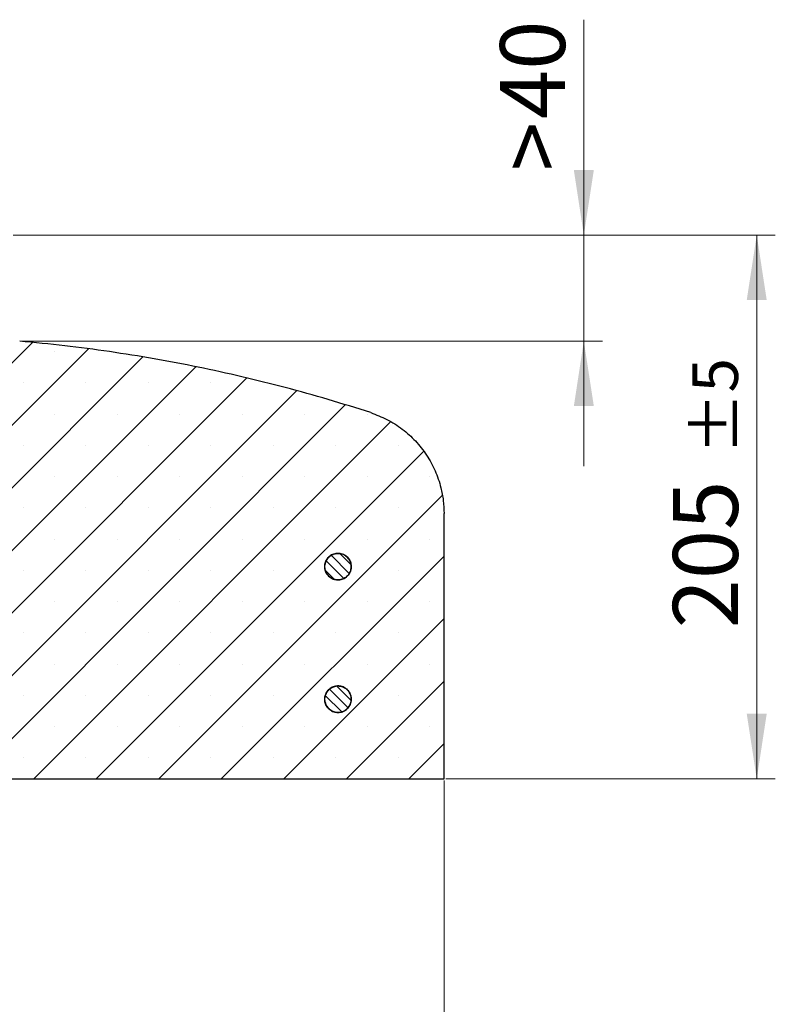
# Model space of a CAD drawing. Units: millimetres. Extents: x 0 to 420, y 0 to 297.
# Drawn here: x 177 to 217, y 41 to 94 of the extents above; entities that cross this region are included whole.
import ezdxf

# ---------------------------------------------------------------- set-up
doc = ezdxf.new("R2010")
doc.units = ezdxf.units.MM
doc.styles.add('SLDTEXTSTYLE0', font='TXT', dxfattribs={"width": 0.605})
doc.dimstyles.new('SLDDIMSTYLE0', dxfattribs={"dimtxt": 3.5, "dimasz": 3.5, "dimexe": 0, "dimexo": 0.0625, "dimgap": 0.875, "dimtad": 1, "dimlfac": 7, "dimrnd": 1e-09, "dimzin": 12, "dimdsep": 46, "dimtxsty": 'SLDTEXTSTYLE0', "dimsah": 1, "dimcen": 0.09, "dimadec": 0, "dimazin": 3, "dimtfac": 1, "dimtdec": 3, "dimtofl": 0, "dimtmove": 0, "dimatfit": 3, "dimfxl": 1, "dimfrac": 2, "dimtolj": 1, "dimtzin": 12, "dimarcsym": 0})
doc.dimstyles.new('SLDDIMSTYLE1', dxfattribs={"dimtxt": 3.5, "dimasz": 3.5, "dimexe": 0, "dimexo": 0.0625, "dimgap": 0.875, "dimtad": 1, "dimlfac": 7, "dimrnd": 1e-09, "dimzin": 12, "dimdsep": 46, "dimtxsty": 'SLDTEXTSTYLE0', "dimsah": 1, "dimcen": 0.09, "dimadec": 0, "dimazin": 3, "dimtfac": 1, "dimtdec": 3, "dimtmove": 0, "dimatfit": 0, "dimfxl": 1, "dimfrac": 2, "dimtolj": 1, "dimtzin": 12, "dimarcsym": 0})
doc.dimstyles.new('SLDDIMSTYLE4', dxfattribs={"dimtxt": 3.5, "dimasz": 3.5, "dimexe": 0, "dimexo": 0.0625, "dimgap": 0.875, "dimtad": 1, "dimlfac": 7, "dimrnd": 1e-09, "dimzin": 12, "dimdsep": 46, "dimtxsty": 'SLDTEXTSTYLE0', "dimsah": 1, "dimcen": 0.09, "dimadec": 0, "dimazin": 3, "dimtol": 1, "dimtp": 5, "dimtm": 5, "dimtfac": 1, "dimtdec": 0, "dimtofl": 0, "dimtmove": 0, "dimatfit": 3, "dimfxl": 1, "dimfrac": 2, "dimtolj": 1, "dimarcsym": 0})

# ---------------------------------------------------------------- blocks, each defined once
blk = doc.blocks.new('_D_3')
at = {"color": 7, "linetype": 'Continuous', "lineweight": 0}
for p, q in [((49.465, 52.663), (49.465, 31.763)), ((199.465, 52.663), (199.465, 31.763)), ((49.465, 32.763), (199.465, 32.763))]:
    blk.add_line(p, q, dxfattribs=at)
at = {"color": 7, "linetype": 'Continuous', "lineweight": 18}
for points in [[(49.465, 32.763), (52.965, 32.224), (52.965, 33.301)], [(199.465, 32.763), (195.965, 33.301), (195.965, 32.224)]]:
    blk.add_solid(points, dxfattribs=at)
at = {"color": 7, "linetype": 'Continuous', "lineweight": 18, "char_height": 3.5, "attachment_point": 1, "style": 'SLDTEXTSTYLE0'}
for s, insert in [('%%c', (116.566, 37.275)), ('1050', (121.669, 37.284))]:
    blk.add_mtext(s, dxfattribs=dict(at, insert=insert))
blk = doc.blocks.new('_D_6')
at = {"color": 7, "linetype": 'Continuous', "lineweight": 0}
for p, q in [((206.992, 82.049), (206.992, 93.648)), ((176.256, 82.049), (207.992, 82.049)), ((206.992, 82.049), (206.992, 76.334)), ((176.708, 76.334), (207.992, 76.334)), ((206.992, 76.334), (206.992, 69.603))]:
    blk.add_line(p, q, dxfattribs=at)
at = {"color": 7, "linetype": 'Continuous', "lineweight": 18}
for points in [[(206.992, 82.049), (207.531, 85.549), (206.454, 85.549)], [(206.992, 76.334), (206.454, 72.834), (207.531, 72.834)]]:
    blk.add_solid(points, dxfattribs=at)
at = {"color": 7, "linetype": 'Continuous', "lineweight": 18, "char_height": 3.5, "attachment_point": 1, "rotation": 90, "style": 'SLDTEXTSTYLE0'}
for s, insert in [('40', (202.48, 88.3)), ('>', (202.48, 85.491))]:
    blk.add_mtext(s, dxfattribs=dict(at, insert=insert))
blk = doc.blocks.new('_D_7')
at = {"color": 7, "linetype": 'Continuous', "lineweight": 0}
for p, q in [((176.256, 82.049), (217.305, 82.049)), ((216.305, 82.049), (216.305, 52.763)), ((199.565, 52.763), (217.305, 52.763))]:
    blk.add_line(p, q, dxfattribs=at)
at = {"color": 7, "linetype": 'Continuous', "lineweight": 18}
for points in [[(216.305, 82.049), (215.767, 78.549), (216.843, 78.549)], [(216.305, 52.763), (216.843, 56.263), (215.767, 56.263)]]:
    blk.add_solid(points, dxfattribs=at)
at = {"color": 7, "linetype": 'Continuous', "lineweight": 18, "attachment_point": 1, "rotation": 90, "style": 'SLDTEXTSTYLE0'}
for s, insert, char_height in [('±5', (212.843, 70.225), 2.45), ('205', (211.793, 60.867), 3.5)]:
    blk.add_mtext(s, dxfattribs=dict(at, insert=insert, char_height=char_height))

msp = doc.modelspace()

# ---------------------------------------------------------------- hatches: boundary and pattern name
at = {"linetype": 'Continuous', "lineweight": 18}
h = msp.add_hatch(dxfattribs=at)
h.set_pattern_fill('SACNCR', style=0)
edge = h.paths.add_edge_path(flags=0)
edge.add_spline(control_points=[(173.6739, 63.7548), (173.6635, 63.7162), (173.6464, 63.6788), (173.6238, 63.6458), (173.6013, 63.6128), (173.5727, 63.5832), (173.5405, 63.5595), (173.5083, 63.5358), (173.4716, 63.5174), (173.4334, 63.5057), (173.4094, 63.4983), (173.3844, 63.4935), (173.3594, 63.4914)], knot_values=[0, 0, 0, 0, 0.0008394, 0.0008394, 0.0008394, 0.0016789, 0.0016789, 0.0016789, 0.0025183, 0.0025183, 0.0025183, 0.0030412, 0.0030412, 0.0030412, 0.0030412], weights=[1, 1, 1, 1, 1, 1, 1, 1, 1, 1, 1, 1, 1], degree=3, periodic=0)
edge.add_spline(control_points=[(173.3594, 63.4914), (173.3422, 63.4898), (173.3249, 63.4895), (173.3077, 63.4905), (173.2678, 63.4927), (173.2277, 63.5019), (173.1908, 63.5172), (173.166, 63.5274), (173.1422, 63.5406), (173.1203, 63.5562)], knot_values=[0.0013185, 0.0013185, 0.0013185, 0.0013185, 0.0016789, 0.0016789, 0.0016789, 0.0025183, 0.0025183, 0.0025183, 0.0030781, 0.0030781, 0.0030781, 0.0030781], weights=[1, 1, 1, 1, 1, 1, 1, 1, 1, 1], degree=3, periodic=0)
edge.add_spline(control_points=[(173.1203, 63.5562), (173.0708, 63.5915), (173.0217, 63.6274), (172.973, 63.6638)], knot_values=[0.0000363, 0.0000363, 0.0000363, 0.0000363, 0.0013132, 0.0013132, 0.0013132, 0.0013132], weights=[1, 1, 1, 1], degree=3, periodic=0)
edge.add_spline(control_points=[(172.973, 63.6638), (172.2837, 64.1745), (171.6719, 64.809), (171.1867, 65.5165), (170.6939, 66.2352), (170.3183, 67.0489), (170.0912, 67.8901), (169.9495, 68.4149), (169.8626, 68.9575), (169.8333, 69.5002)], knot_values=[0.0002843, 0.0002843, 0.0002843, 0.0002843, 0.0182995, 0.0182995, 0.0182995, 0.0365991, 0.0365991, 0.0365991, 0.0479132, 0.0479132, 0.0479132, 0.0479132], weights=[1, 1, 1, 1, 1, 1, 1, 1, 1, 1], degree=3, periodic=0)
edge.add_spline(control_points=[(169.8333, 69.5002), (169.832, 69.524), (169.8287, 69.5479), (169.8235, 69.5712), (169.8129, 69.618), (169.7942, 69.6636), (169.7687, 69.7043), (169.7433, 69.7449), (169.7105, 69.7818), (169.6731, 69.8117), (169.6356, 69.8417), (169.5925, 69.8656), (169.5472, 69.8815), (169.5019, 69.8974), (169.4533, 69.9057), (169.4053, 69.9057)], knot_values=[0, 0, 0, 0, 0.0005016, 0.0005016, 0.0005016, 0.0015199, 0.0015199, 0.0015199, 0.0025381, 0.0025381, 0.0025381, 0.0035564, 0.0035564, 0.0035564, 0.0045746, 0.0045746, 0.0045746, 0.0045746], weights=[1, 1, 1, 1, 1, 1, 1, 1, 1, 1, 1, 1, 1, 1, 1, 1], degree=3, periodic=0)
edge.add_line((169.4053, 69.9057), (167.322, 69.9057))
edge.add_line((167.322, 69.9057), (167.322, 52.7628))
edge.add_line((167.322, 52.7628), (199.4648, 52.7628))
edge.add_line((199.4648, 52.7628), (199.4648, 67.0482))
edge.add_spline(control_points=[(199.4648, 67.0482), (199.4648, 67.5137), (199.4071, 67.9826), (199.2942, 68.4342), (199.1391, 69.0546), (198.8747, 69.6569), (198.5229, 70.191), (198.1712, 70.7252), (197.7223, 71.2059), (197.2136, 71.5935), (196.7049, 71.9811), (196.1223, 72.2862), (195.5139, 72.4836)], knot_values=[0.0000002, 0.0000002, 0.0000002, 0.0000002, 0.0097754, 0.0097754, 0.0097754, 0.0232976, 0.0232976, 0.0232976, 0.0368197, 0.0368197, 0.0368197, 0.0503412, 0.0503412, 0.0503412, 0.0503412], weights=[1, 1, 1, 1, 1, 1, 1, 1, 1, 1, 1, 1, 1], degree=3, periodic=0)
edge.add_spline(control_points=[(195.5139, 72.4836), (189.3964, 74.4683), (183.0142, 75.7681), (176.6077, 76.3342)], knot_values=[0.0000006, 0.0000006, 0.0000006, 0.0000006, 0.1350614, 0.1350614, 0.1350614, 0.1350614], weights=[1, 1, 1, 1], degree=3, periodic=0)
edge.add_line((176.6077, 76.3342), (175.957, 76.3342))
edge.add_spline(control_points=[(175.957, 76.3342), (175.887, 74.3298), (175.817, 72.3255), (175.747, 70.3211)], knot_values=[0.0000002, 0.0000002, 0.0000002, 0.0000002, 0.042118, 0.042118, 0.042118, 0.042118], weights=[1, 1, 1, 1], degree=3, periodic=0)
edge.add_spline(control_points=[(175.747, 70.3211), (175.7462, 70.2976), (175.7434, 70.2741), (175.7388, 70.2511)], knot_values=[0.0000246, 0.0000246, 0.0000246, 0.0000246, 0.0005181, 0.0005181, 0.0005181, 0.0005181], weights=[1, 1, 1, 1], degree=3, periodic=0)
edge.add_spline(control_points=[(175.7388, 70.2511), (175.7295, 70.204), (175.7119, 70.1579), (175.6876, 70.1166), (175.6632, 70.0753), (175.6314, 70.0376), (175.5947, 70.0066), (175.5698, 69.9857), (175.5424, 69.9674), (175.5134, 69.9526)], knot_values=[0, 0, 0, 0, 0.0010073, 0.0010073, 0.0010073, 0.0020146, 0.0020146, 0.0020146, 0.0026928, 0.0026928, 0.0026928, 0.0026928], weights=[1, 1, 1, 1, 1, 1, 1, 1, 1, 1], degree=3, periodic=0)
edge.add_spline(control_points=[(175.5134, 69.9526), (175.4899, 69.9382), (175.4665, 69.9237), (175.443, 69.9093)], knot_values=[0.0001965, 0.0001965, 0.0001965, 0.0001965, 0.0007749, 0.0007749, 0.0007749, 0.0007749], weights=[1, 1, 1, 1], degree=3, periodic=0)
edge.add_spline(control_points=[(175.443, 69.9093), (175.4022, 69.8842), (175.3651, 69.8517), (175.3349, 69.8145), (175.3101, 69.784), (175.2894, 69.7498), (175.2739, 69.7138)], knot_values=[0.0000004, 0.0000004, 0.0000004, 0.0000004, 0.0010073, 0.0010073, 0.0010073, 0.0018307, 0.0018307, 0.0018307, 0.0018307], weights=[1, 1, 1, 1, 1, 1, 1], degree=3, periodic=0)
edge.add_spline(control_points=[(175.2739, 69.7138), (175.2673, 69.6975), (175.2618, 69.6809), (175.2572, 69.664)], knot_values=[0, 0, 0, 0, 0.0003673, 0.0003673, 0.0003673, 0.0003673], weights=[1, 1, 1, 1], degree=3, periodic=0)
edge.add_spline(control_points=[(175.2572, 69.664), (174.7294, 67.6943), (174.2016, 65.7245), (173.6739, 63.7548)], knot_values=[0.0000022, 0.0000022, 0.0000022, 0.0000022, 0.0428259, 0.0428259, 0.0428259, 0.0428259], weights=[1, 1, 1, 1], degree=3, periodic=0)
edge = h.paths.add_edge_path(flags=0)
edge.add_spline(control_points=[(193.0399, 64.2628), (193.0408, 64.2719), (193.0419, 64.2811), (193.0431, 64.2902), (193.0542, 64.3693), (193.0791, 64.4477), (193.1157, 64.5188), (193.1524, 64.5898), (193.2018, 64.6555), (193.2599, 64.7104), (193.318, 64.7654), (193.3863, 64.811), (193.4593, 64.8436), (193.5323, 64.8762), (193.612, 64.8966), (193.6916, 64.9032), (193.7713, 64.9098), (193.8532, 64.9028), (193.9306, 64.8826), (194.008, 64.8624), (194.0829, 64.8287), (194.1492, 64.784), (194.2156, 64.7394), (194.2751, 64.6827), (194.3229, 64.6187), (194.3708, 64.5546), (194.4082, 64.4814), (194.4321, 64.4051), (194.456, 64.3288), (194.4671, 64.2474), (194.4644, 64.1675), (194.4618, 64.0876), (194.4453, 64.007), (194.4163, 63.9325), (194.3873, 63.858), (194.3451, 63.7875), (194.2931, 63.7267), (194.2605, 63.6887), (194.2238, 63.654), (194.184, 63.6236), (194.1204, 63.5751), (194.0476, 63.5369), (193.9716, 63.5122), (193.8956, 63.4874), (193.8143, 63.4755), (193.7343, 63.4773), (193.6544, 63.4791), (193.5737, 63.4947), (193.4989, 63.5229), (193.4241, 63.5511), (193.3531, 63.5925), (193.2918, 63.6439), (193.2305, 63.6952), (193.1773, 63.7579), (193.1364, 63.8266), (193.0956, 63.8953), (193.0661, 63.9721), (193.0503, 64.0504), (193.0457, 64.0734), (193.0422, 64.0966), (193.0399, 64.1199)], knot_values=[0.0127135, 0.0127135, 0.0127135, 0.0127135, 0.012906, 0.012906, 0.012906, 0.0145996, 0.0145996, 0.0145996, 0.0162932, 0.0162932, 0.0162932, 0.0179868, 0.0179868, 0.0179868, 0.0196804, 0.0196804, 0.0196804, 0.021374, 0.021374, 0.021374, 0.0230676, 0.0230676, 0.0230676, 0.0247612, 0.0247612, 0.0247612, 0.0264548, 0.0264548, 0.0264548, 0.0281484, 0.0281484, 0.0281484, 0.029842, 0.029842, 0.029842, 0.0315356, 0.0315356, 0.0315356, 0.0325864, 0.0325864, 0.0325864, 0.03428, 0.03428, 0.03428, 0.0359736, 0.0359736, 0.0359736, 0.0376672, 0.0376672, 0.0376672, 0.0393608, 0.0393608, 0.0393608, 0.0410544, 0.0410544, 0.0410544, 0.042748, 0.042748, 0.042748, 0.0432408, 0.0432408, 0.0432408, 0.0432408], weights=[1, 1, 1, 1, 1, 1, 1, 1, 1, 1, 1, 1, 1, 1, 1, 1, 1, 1, 1, 1, 1, 1, 1, 1, 1, 1, 1, 1, 1, 1, 1, 1, 1, 1, 1, 1, 1, 1, 1, 1, 1, 1, 1, 1, 1, 1, 1, 1, 1, 1, 1, 1, 1, 1, 1, 1, 1, 1, 1, 1, 1], degree=3, periodic=0)
edge.add_line((193.0399, 64.1199), (193.0399, 64.2628))
edge = h.paths.add_edge_path(flags=0)
edge.add_spline(control_points=[(193.0399, 57.1199), (193.0401, 57.1221), (193.0403, 57.1243), (193.0405, 57.1264), (193.0493, 57.2059), (193.0718, 57.285), (193.1063, 57.3571), (193.1409, 57.4292), (193.1883, 57.4963), (193.2448, 57.5529), (193.3012, 57.6095), (193.3682, 57.6572), (193.4403, 57.6919), (193.5123, 57.7266), (193.5913, 57.7494), (193.6707, 57.7583), (193.7501, 57.7673), (193.8322, 57.7626), (193.9102, 57.7447), (193.9881, 57.7269), (194.064, 57.6953), (194.1316, 57.6527), (194.1992, 57.61), (194.2604, 57.5551), (194.3101, 57.4925), (194.3598, 57.4299), (194.3994, 57.3578), (194.4255, 57.2822), (194.4517, 57.2067), (194.4652, 57.1256), (194.4648, 57.0456), (194.4645, 56.9657), (194.4504, 56.8847), (194.4236, 56.8094), (194.4069, 56.7622), (194.385, 56.7166), (194.3588, 56.674), (194.3169, 56.6059), (194.2626, 56.5441), (194.2005, 56.4938), (194.1384, 56.4434), (194.0668, 56.4031), (193.9915, 56.3761), (193.9163, 56.3491), (193.8353, 56.3348), (193.7554, 56.3343), (193.6754, 56.3337), (193.5943, 56.347), (193.5187, 56.3729), (193.4431, 56.3989), (193.3709, 56.4382), (193.3081, 56.4878), (193.2454, 56.5373), (193.1903, 56.5983), (193.1474, 56.6658), (193.1046, 56.7333), (193.0728, 56.8091), (193.0548, 56.887), (193.0479, 56.9167), (193.0429, 56.9468), (193.0399, 56.9771)], knot_values=[0.0145542, 0.0145542, 0.0145542, 0.0145542, 0.0145996, 0.0145996, 0.0145996, 0.0162932, 0.0162932, 0.0162932, 0.0179868, 0.0179868, 0.0179868, 0.0196804, 0.0196804, 0.0196804, 0.021374, 0.021374, 0.021374, 0.0230676, 0.0230676, 0.0230676, 0.0247612, 0.0247612, 0.0247612, 0.0264548, 0.0264548, 0.0264548, 0.0281484, 0.0281484, 0.0281484, 0.029842, 0.029842, 0.029842, 0.0315356, 0.0315356, 0.0315356, 0.0325864, 0.0325864, 0.0325864, 0.03428, 0.03428, 0.03428, 0.0359736, 0.0359736, 0.0359736, 0.0376672, 0.0376672, 0.0376672, 0.0393608, 0.0393608, 0.0393608, 0.0410544, 0.0410544, 0.0410544, 0.042748, 0.042748, 0.042748, 0.0444416, 0.0444416, 0.0444416, 0.0450828, 0.0450828, 0.0450828, 0.0450828], weights=[1, 1, 1, 1, 1, 1, 1, 1, 1, 1, 1, 1, 1, 1, 1, 1, 1, 1, 1, 1, 1, 1, 1, 1, 1, 1, 1, 1, 1, 1, 1, 1, 1, 1, 1, 1, 1, 1, 1, 1, 1, 1, 1, 1, 1, 1, 1, 1, 1, 1, 1, 1, 1, 1, 1, 1, 1, 1, 1, 1, 1], degree=3, periodic=0)
edge.add_line((193.0399, 56.9771), (193.0399, 57.1199))
h = msp.add_hatch(dxfattribs=at)
h.set_pattern_fill('ANSI31', scale=0.125, angle=90, style=0)
edge = h.paths.add_edge_path(flags=0)
edge.add_spline(control_points=[(193.0399, 64.1199), (193.0476, 64.0432), (193.0681, 63.9667), (193.1, 63.8965), (193.133, 63.8237), (193.179, 63.7556), (193.2343, 63.6978), (193.2895, 63.64), (193.3555, 63.5909), (193.4268, 63.5547), (193.498, 63.5185), (193.5765, 63.494), (193.6557, 63.4834), (193.735, 63.4728), (193.8172, 63.4757), (193.8954, 63.4919), (193.9737, 63.5082), (194.0503, 63.5381), (194.1188, 63.5793), (194.1873, 63.6205), (194.2496, 63.6741), (194.3006, 63.7357), (194.3516, 63.7973), (194.3927, 63.8685), (194.4204, 63.9435), (194.4378, 63.9904), (194.4503, 64.0394), (194.4575, 64.0889), (194.4689, 64.1681), (194.4669, 64.2503), (194.4515, 64.3287), (194.4361, 64.4072), (194.407, 64.484), (194.3665, 64.553), (194.3261, 64.6219), (194.2731, 64.6848), (194.2121, 64.7365), (194.1511, 64.7882), (194.0803, 64.83), (194.0057, 64.8586), (193.931, 64.8871), (193.8504, 64.9032), (193.7704, 64.9054), (193.6905, 64.9076), (193.6091, 64.8961), (193.533, 64.8717), (193.4568, 64.8474), (193.3838, 64.8095), (193.3201, 64.7614), (193.2563, 64.7132), (193.1999, 64.6533), (193.1557, 64.5867), (193.1114, 64.5201), (193.078, 64.445), (193.0583, 64.3675), (193.0496, 64.3332), (193.0434, 64.2981), (193.0399, 64.2628)], knot_values=[0.0180464, 0.0180464, 0.0180464, 0.0180464, 0.0196804, 0.0196804, 0.0196804, 0.021374, 0.021374, 0.021374, 0.0230676, 0.0230676, 0.0230676, 0.0247612, 0.0247612, 0.0247612, 0.0264548, 0.0264548, 0.0264548, 0.0281484, 0.0281484, 0.0281484, 0.029842, 0.029842, 0.029842, 0.0315356, 0.0315356, 0.0315356, 0.0325864, 0.0325864, 0.0325864, 0.03428, 0.03428, 0.03428, 0.0359736, 0.0359736, 0.0359736, 0.0376672, 0.0376672, 0.0376672, 0.0393608, 0.0393608, 0.0393608, 0.0410544, 0.0410544, 0.0410544, 0.042748, 0.042748, 0.042748, 0.0444416, 0.0444416, 0.0444416, 0.0461352, 0.0461352, 0.0461352, 0.0478288, 0.0478288, 0.0478288, 0.0485763, 0.0485763, 0.0485763, 0.0485763], weights=[1, 1, 1, 1, 1, 1, 1, 1, 1, 1, 1, 1, 1, 1, 1, 1, 1, 1, 1, 1, 1, 1, 1, 1, 1, 1, 1, 1, 1, 1, 1, 1, 1, 1, 1, 1, 1, 1, 1, 1, 1, 1, 1, 1, 1, 1, 1, 1, 1, 1, 1, 1, 1, 1, 1, 1, 1, 1], degree=3, periodic=0)
edge.add_line((193.0399, 64.2628), (193.0399, 64.1199))
h = msp.add_hatch(dxfattribs=at)
h.set_pattern_fill('ANSI31', scale=0.125, angle=90, style=0)
edge = h.paths.add_edge_path(flags=0)
edge.add_spline(control_points=[(193.0399, 56.9771), (193.044, 56.9361), (193.0517, 56.8954), (193.0628, 56.8558), (193.0843, 56.7788), (193.1195, 56.7045), (193.1653, 56.639), (193.2112, 56.5735), (193.269, 56.515), (193.3339, 56.4683), (193.3988, 56.4217), (193.4727, 56.3856), (193.5494, 56.3631), (193.6261, 56.3406), (193.7078, 56.331), (193.7876, 56.3352), (193.8675, 56.3393), (193.9477, 56.3573), (194.0217, 56.3877), (194.0956, 56.418), (194.1654, 56.4616), (194.2251, 56.5147), (194.2849, 56.5678), (194.3363, 56.6319), (194.3751, 56.7018), (194.3994, 56.7456), (194.4191, 56.7922), (194.4337, 56.84), (194.4571, 56.9165), (194.4675, 56.998), (194.4642, 57.0779), (194.4609, 57.1578), (194.4438, 57.2382), (194.4143, 57.3125), (194.3847, 57.3868), (194.342, 57.457), (194.2895, 57.5173), (194.237, 57.5776), (194.1734, 57.6297), (194.1039, 57.6693), (194.0345, 57.7088), (193.9572, 57.7369), (193.8785, 57.7512), (193.7999, 57.7656), (193.7177, 57.7665), (193.6387, 57.754), (193.5598, 57.7415), (193.4819, 57.7152), (193.4115, 57.6772), (193.3411, 57.6393), (193.2764, 57.5886), (193.2225, 57.5295), (193.1687, 57.4704), (193.1243, 57.4012), (193.0931, 57.3277), (193.0651, 57.2619), (193.047, 57.1911), (193.0399, 57.1199)], knot_values=[0.0188114, 0.0188114, 0.0188114, 0.0188114, 0.0196804, 0.0196804, 0.0196804, 0.021374, 0.021374, 0.021374, 0.0230676, 0.0230676, 0.0230676, 0.0247612, 0.0247612, 0.0247612, 0.0264548, 0.0264548, 0.0264548, 0.0281484, 0.0281484, 0.0281484, 0.029842, 0.029842, 0.029842, 0.0315356, 0.0315356, 0.0315356, 0.0325864, 0.0325864, 0.0325864, 0.03428, 0.03428, 0.03428, 0.0359736, 0.0359736, 0.0359736, 0.0376672, 0.0376672, 0.0376672, 0.0393608, 0.0393608, 0.0393608, 0.0410544, 0.0410544, 0.0410544, 0.042748, 0.042748, 0.042748, 0.0444416, 0.0444416, 0.0444416, 0.0461352, 0.0461352, 0.0461352, 0.0478288, 0.0478288, 0.0478288, 0.0493426, 0.0493426, 0.0493426, 0.0493426], weights=[1, 1, 1, 1, 1, 1, 1, 1, 1, 1, 1, 1, 1, 1, 1, 1, 1, 1, 1, 1, 1, 1, 1, 1, 1, 1, 1, 1, 1, 1, 1, 1, 1, 1, 1, 1, 1, 1, 1, 1, 1, 1, 1, 1, 1, 1, 1, 1, 1, 1, 1, 1, 1, 1, 1, 1, 1, 1], degree=3, periodic=0)
edge.add_line((193.0399, 57.1199), (193.0399, 56.9771))

# ---------------------------------------------------------------- linework, layer by layer
at = {"color": 7, "linetype": 'Continuous', "lineweight": 25}
for p, q in [((199.4648, 52.7628), (199.4648, 67.0482)), ((193.0399, 64.1199), (193.0399, 64.2628)), ((193.0399, 56.9771), (193.0399, 57.1199)), ((167.322, 52.7628), (199.4648, 52.7628))]:
    msp.add_line(p, q, dxfattribs=at)
for points, knots in [([(195.5139, 72.4836), (194.752, 72.724), (193.227, 73.2052), (190.9137, 73.8458), (188.5786, 74.4275), (186.2221, 74.9433), (183.8427, 75.3949), (181.4455, 75.7786), (179.0324, 76.0999), (177.4164, 76.2561), (176.6077, 76.3342)], [0, 0, 0, 0, 0.1239588, 0.2481123, 0.3723632, 0.497309, 0.6223542, 0.7481008, 0.8739488, 1, 1, 1, 1]), ([(195.5139, 72.4836), (195.8105, 72.3713), (196.4121, 72.1436), (197.2222, 71.6189), (197.9444, 70.9701), (198.5404, 70.2135), (199.0063, 69.3605), (199.2892, 68.5302), (199.4398, 67.7499), (199.4564, 67.2833), (199.4648, 67.0482)], [0, 0, 0, 0, 0.13224866, 0.26833217, 0.40058699, 0.5366772, 0.66893201, 0.80502222, 0.90177788, 1, 1, 1, 1]), ([(193.0399, 64.1199), (193.0429, 64.0967), (193.0564, 63.9942), (193.1251, 63.8195), (193.2829, 63.6334), (193.4941, 63.5101), (193.734, 63.4636), (193.9758, 63.4991), (194.1654, 63.5988), (194.3189, 63.7439), (194.4291, 63.9276), (194.4781, 64.167), (194.4452, 64.4092), (194.3339, 64.6268), (194.1569, 64.7954), (193.934, 64.8958), (193.6905, 64.9169), (193.4538, 64.8561), (193.2504, 64.7203), (193.1038, 64.5252), (193.0509, 64.3605), (193.0409, 64.2719), (193.0399, 64.2628)], [0, 0, 0, 0, 0.0162513, 0.0717025, 0.1271537, 0.1826049, 0.2380561, 0.2935073, 0.3489585, 0.3836645, 0.4391157, 0.4945669, 0.5500181, 0.6054693, 0.6609205, 0.7163717, 0.7718229, 0.8272741, 0.8827253, 0.9381765, 0.9936277, 1, 1, 1, 1]), ([(193.0399, 64.2628), (193.045, 64.2979), (193.0617, 64.4123), (193.1449, 64.5943), (193.3116, 64.7723), (193.5289, 64.8848), (193.7708, 64.9191), (194.0106, 64.8713), (194.221, 64.7469), (194.3783, 64.5599), (194.465, 64.3314), (194.4701, 64.1172), (194.4181, 63.9126), (194.3112, 63.7269), (194.1258, 63.5676), (193.8982, 63.4785), (193.654, 63.4699), (193.4203, 63.5425), (193.2253, 63.6884), (193.0856, 63.8881), (193.0549, 64.0436), (193.0399, 64.1199)], [0, 0, 0, 0, 0.0245843, 0.0800348, 0.1354854, 0.190936, 0.2463865, 0.3018371, 0.3572877, 0.4127383, 0.4681888, 0.5236394, 0.558345, 0.6137956, 0.6692462, 0.7246967, 0.7801473, 0.8355979, 0.8910484, 0.946499, 1, 1, 1, 1]), ([(193.0399, 56.9771), (193.0441, 56.9469), (193.0594, 56.8375), (193.1365, 56.6584), (193.2995, 56.477), (193.5143, 56.36), (193.7555, 56.3206), (193.9962, 56.3633), (194.2091, 56.4831), (194.3504, 56.6442), (194.4416, 56.8346), (194.4786, 57.0457), (194.4384, 57.2867), (194.3208, 57.501), (194.1389, 57.6642), (193.9132, 57.7581), (193.6692, 57.7719), (193.4343, 57.7042), (193.2351, 57.5625), (193.0941, 57.3631), (193.0485, 57.2038), (193.0401, 57.1221), (193.0399, 57.1199)], [0, 0, 0, 0, 0.0211096, 0.0765612, 0.1320128, 0.1874644, 0.2429161, 0.2983677, 0.3538193, 0.4092709, 0.4439772, 0.4994288, 0.5548804, 0.610332, 0.6657836, 0.7212352, 0.7766868, 0.8321384, 0.88759, 0.9430416, 0.9984932, 1, 1, 1, 1]), ([(193.0399, 57.1199), (193.0533, 57.1907), (193.0819, 57.3405), (193.2133, 57.5387), (193.4048, 57.6893), (193.6367, 57.7675), (193.881, 57.7647), (194.1107, 57.6811), (194.2998, 57.5263), (194.427, 57.3175), (194.4779, 57.0785), (194.4505, 56.8661), (194.368, 56.6717), (194.2342, 56.5044), (194.0269, 56.375), (193.7883, 56.3215), (193.5456, 56.35), (193.3257, 56.4572), (193.1548, 56.6311), (193.0645, 56.8164), (193.0461, 56.9363), (193.0399, 56.9771)], [0, 0, 0, 0, 0.04957074, 0.10501932, 0.16046791, 0.21591649, 0.27136508, 0.32681366, 0.38226225, 0.43771083, 0.49315942, 0.548608, 0.58331238, 0.63876096, 0.69420955, 0.74965813, 0.80510672, 0.8605553, 0.91600389, 0.97145247, 1, 1, 1, 1])]:
    msp.add_open_spline(points, degree=3, knots=knots, dxfattribs=at)

# ---------------------------------------------------------------- dimensions: what is measured, and where the dimension line sits
at = {"color": 7, "linetype": 'Continuous', "lineweight": 18}
dim = msp.add_linear_dim(base=(206.9921, 76.3342), p1=(176.1563, 82.0485), p2=(176.6077, 76.3342), angle=90, text='><>', dimstyle='SLDDIMSTYLE1', dxfattribs=at)
dim.commit()
dim.dimension.update_dxf_attribs({"geometry": '_D_6', "text_midpoint": (206.9921, 89.5691), "dimtype": 160})
dim = msp.add_linear_dim(base=(216.305, 52.7628), p1=(176.1563, 82.0485), p2=(199.4648, 52.7628), angle=90, dimstyle='SLDDIMSTYLE4', dxfattribs=at)
dim.commit()
dim.dimension.update_dxf_attribs({"geometry": '_D_7', "text_midpoint": (216.305, 67.4057), "dimtype": 160})
dim = msp.add_linear_dim(base=(199.4648, 32.7628), p1=(49.4648, 52.7628), p2=(199.4648, 52.7628), text='%%c<>', dimstyle='SLDDIMSTYLE0', dxfattribs=at)
dim.commit()
dim.dimension.update_dxf_attribs({"geometry": '_D_3', "text_midpoint": (124.4648, 32.7628), "dimtype": 160})

doc.saveas('drawing.dxf')
